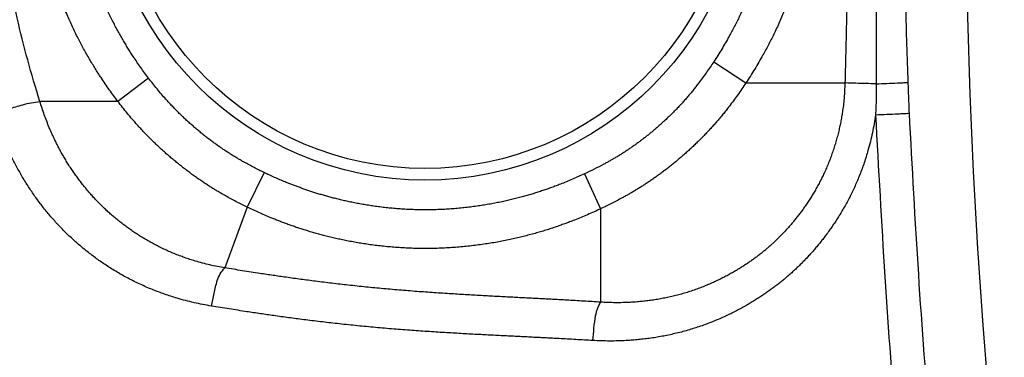
# Model space of a CAD drawing. Units: inches. Extents: x 36 to 727, y -626 to -202.
# Drawn here: x 152 to 165, y -429 to -425 of the extents above; entities that cross this region are included whole.
import ezdxf

# ---------------------------------------------------------------- set-up
doc = ezdxf.new("R2010")
doc.units = ezdxf.units.IN
doc.layers.add('1', color=7, linetype='Continuous')
doc.styles.add('CONVERTER_12', font='txt.shx', dxfattribs={"width": 0.72})
doc.dimstyles.new('ME10_DIM_10', dxfattribs={"dimtxt": 6, "dimasz": 5, "dimexe": 1.6, "dimexo": 1, "dimgap": 2, "dimtad": 1, "dimdec": 3, "dimzin": 12, "dimdsep": 46, "dimtxsty": 'CONVERTER_12', "dimsah": 1, "dimcen": 0.09, "dimclrd": 2, "dimclre": 2, "dimclrt": 2, "dimadec": 0, "dimazin": 0, "dimtfac": 1, "dimtdec": 4, "dimtmove": 0, "dimatfit": 3, "dimfxl": 1, "dimtolj": 1, "dimtzin": 0, "dimarcsym": 0})
doc.dimstyles.new('ME10_DIM_17', dxfattribs={"dimtxt": 6, "dimasz": 5, "dimexe": 1.6, "dimexo": 1, "dimgap": 2, "dimtad": 1, "dimdec": 3, "dimzin": 12, "dimdsep": 46, "dimtxsty": 'CONVERTER_12', "dimsah": 1, "dimcen": 0.09, "dimclrd": 2, "dimclre": 2, "dimclrt": 2, "dimadec": 0, "dimazin": 0, "dimtfac": 1, "dimtdec": 4, "dimtmove": 0, "dimatfit": 3, "dimfxl": 1, "dimtolj": 1, "dimtzin": 0, "dimarcsym": 0})

# ---------------------------------------------------------------- blocks, each defined once
blk = doc.blocks.new('*D7')
at = {"layer": '1', "color": 2, "linetype": 'Continuous'}
for p, q in [((162.013, -408.436), (134.39, -408.436)), ((135.99, -408.436), (135.99, -437.248)), ((162.013, -437.248), (134.39, -437.248))]:
    blk.add_line(p, q, dxfattribs=at)
at = {"layer": '1', "color": 2}
for points in [[(136.648, -413.436), (135.331, -413.436), (135.99, -408.436)], [(135.331, -432.248), (136.648, -432.248), (135.99, -437.248)]]:
    blk.add_solid(points, dxfattribs=at)
at = {"layer": '1', "color": 2, "insert": (133.99, -429.927), "char_height": 6, "attachment_point": 7, "rotation": 90, "line_spacing_factor": 0.60024, "style": 'CONVERTER_12'}
blk.add_mtext('28.8', dxfattribs=at)
blk = doc.blocks.new('*D14')
at = {"layer": '1', "color": 2, "linetype": 'Continuous'}
for p, q in [((147.99, -423.842), (147.99, -532.442)), ((339.485, -423.842), (339.485, -532.442)), ((147.99, -530.842), (339.485, -530.842))]:
    blk.add_line(p, q, dxfattribs=at)
at = {"layer": '1', "color": 2}
for points in [[(152.99, -530.184), (152.99, -531.5), (147.99, -530.842)], [(334.485, -531.5), (334.485, -530.184), (339.485, -530.842)]]:
    blk.add_solid(points, dxfattribs=at)
at = {"layer": '1', "color": 2, "insert": (234.881, -528.842), "char_height": 6, "attachment_point": 7, "rotation": 0.0003, "line_spacing_factor": 0.60024, "style": 'CONVERTER_12'}
blk.add_mtext('191.5', dxfattribs=at)

msp = doc.modelspace()

# ---------------------------------------------------------------- linework, layer by layer
at = {"color": 9, "linetype": 'Continuous'}
for p, q in [((160.9607, -425.4656), (161.3753, -425.7388)), ((153.6732, -425.677), (153.2786, -425.9785)), ((161.3752, -425.739), (162.6523, -425.7389)), ((153.2785, -425.9784), (152.2715, -425.9785)), ((155.162, -426.894), (154.9465, -427.3417)), ((159.2919, -426.9127), (159.5018, -427.362)), ((154.9465, -427.3417), (154.6559, -428.1238)), ((159.5016, -427.3621), (159.5018, -428.5656))]:
    msp.add_line(p, q, dxfattribs=at)
at = {"color": 7, "linetype": 'Continuous'}
for radius in [4.15, 4]:
    msp.add_circle((157.2372, -422.8419), radius, dxfattribs=at)
at = {"color": 9, "linetype": 'Continuous'}
msp.add_arc((243.7372, -422.8419), 79.5293, -87.147377, -92.852678, dxfattribs=at)
for points, knots in [([(162.6534, -419.9468), (162.6549, -420.0108), (162.6579, -420.1389), (162.6615, -420.2906), (162.6642, -420.402), (162.666, -420.4732), (162.6677, -420.5443), (162.6695, -420.6175), (162.6714, -420.6929), (162.6733, -420.7705), (162.6752, -420.8481), (162.6772, -420.9279), (162.6791, -421.01), (162.6812, -421.0944), (162.6831, -421.1788), (162.6851, -421.2656), (162.6871, -421.3547), (162.6891, -421.4462), (162.691, -421.5377), (162.6929, -421.6317), (162.6947, -421.728), (162.6965, -421.8268), (162.6981, -421.9256), (162.6996, -422.027), (162.701, -422.1311), (162.7022, -422.2378), (162.7033, -422.3446), (162.7042, -422.4545), (162.7049, -422.5675), (162.7054, -422.6838), (162.7055, -422.8), (162.7055, -422.9197), (162.7051, -423.0429), (162.7044, -423.1696), (162.7034, -423.2962), (162.7021, -423.4259), (162.7004, -423.5587), (162.6985, -423.6946), (162.6963, -423.8304), (162.6938, -423.9672), (162.6911, -424.1048), (162.6881, -424.2433), (162.685, -424.3819), (162.6819, -424.5179), (162.6787, -424.6513), (162.6755, -424.7822), (162.6722, -424.9131), (162.6672, -425.1161), (162.6604, -425.3914), (162.655, -425.623), (162.6523, -425.7389)], [0, 0, 0, 0, 0.1921177, 0.3842353, 0.4553629, 0.5264906, 0.5976182, 0.6687458, 0.7463341, 0.8239224, 0.9015107, 0.979099, 1.0635195, 1.1479399, 1.2323604, 1.3167808, 1.4083058, 1.4998308, 1.5913558, 1.6828808, 1.7816734, 1.8804659, 1.9792585, 2.0780511, 2.1847994, 2.2915477, 2.3982961, 2.5050446, 2.6212743, 2.737504, 2.8537338, 2.9699637, 3.0966294, 3.223295, 3.3499605, 3.476626, 3.6124851, 3.7483441, 3.8842027, 4.0200614, 4.158635, 4.2972086, 4.4357819, 4.5743552, 4.7052782, 4.8362011, 4.967124, 5.0980469, 5.4456047, 5.7931626, 5.7931626, 5.7931626, 5.7931626]), ([(163.0565, -419.9349), (163.0558, -420.1011), (163.0544, -420.4334), (163.0545, -420.8275), (163.0549, -421.1172), (163.0553, -421.3023), (163.0557, -421.4875), (163.0562, -421.6763), (163.0566, -421.8687), (163.0571, -422.0648), (163.0575, -422.261), (163.0578, -422.4583), (163.0579, -422.6569), (163.058, -422.8568), (163.0579, -423.0566), (163.0576, -423.2549), (163.0572, -423.4516), (163.0568, -423.6468), (163.0562, -423.8419), (163.0557, -424.0331), (163.0552, -424.2204), (163.0547, -424.4037), (163.0543, -424.587), (163.0539, -424.8726), (163.0539, -425.2605), (163.0552, -425.5874), (163.0559, -425.7508)], [0, 0, 0, 0, 0.4985811, 0.9971622, 1.182307, 1.3674518, 1.5525964, 1.737741, 1.9338573, 2.1299737, 2.3260902, 2.5222066, 2.7220494, 2.9218921, 3.1217349, 3.3215776, 3.5167436, 3.7119095, 3.9070753, 4.1022412, 4.2855365, 4.4688318, 4.6521274, 4.8354229, 5.3256791, 5.8159353, 5.8159353, 5.8159353, 5.8159353]), ([(163.4632, -419.9535), (163.4575, -420.1187), (163.446, -420.4493), (163.4355, -420.8412), (163.4288, -421.1291), (163.425, -421.3131), (163.4216, -421.4971), (163.4186, -421.6847), (163.416, -421.8758), (163.4138, -422.0705), (163.4121, -422.2652), (163.4109, -422.4612), (163.4102, -422.6583), (163.41, -422.8566), (163.4103, -423.0549), (163.4111, -423.2518), (163.4124, -423.4471), (163.4141, -423.6408), (163.4163, -423.8346), (163.419, -424.0245), (163.4221, -424.2106), (163.4255, -424.3927), (163.4293, -424.5749), (163.4359, -424.8589), (163.4464, -425.2447), (163.4577, -425.5697), (163.4633, -425.7322)], [0, 0, 0, 0, 0.4960804, 0.9921608, 1.1761836, 1.3602063, 1.5442291, 1.7282519, 1.9229736, 2.1176953, 2.3124171, 2.5071389, 2.7054663, 2.9037936, 3.1021208, 3.3004481, 3.4942369, 3.6880256, 3.8818141, 4.0756027, 4.2578004, 4.4399982, 4.6221959, 4.8043936, 5.2921967, 5.7799998, 5.7799998, 5.7799998, 5.7799998]), ([(161.3953, -419.9734), (161.4301, -420.0277), (161.4996, -420.1364), (161.5762, -420.269), (161.6303, -420.3675), (161.664, -420.431), (161.6969, -420.495), (161.73, -420.5614), (161.7633, -420.6305), (161.7965, -420.7023), (161.8286, -420.7745), (161.8608, -420.8498), (161.8929, -420.9283), (161.9247, -421.01), (161.9551, -421.0921), (161.9852, -421.1778), (162.0147, -421.267), (162.0434, -421.3598), (162.0702, -421.4531), (162.0961, -421.55), (162.1209, -421.6504), (162.1443, -421.7543), (162.1656, -421.8587), (162.1855, -421.967), (162.2037, -422.0795), (162.2198, -422.1959), (162.2334, -422.3127), (162.2447, -422.4334), (162.2534, -422.5581), (162.2591, -422.6866), (162.2614, -422.8153), (162.2603, -422.9451), (162.2559, -423.076), (162.248, -423.2078), (162.2367, -423.3394), (162.2223, -423.4684), (162.205, -423.5945), (162.1851, -423.7179), (162.1623, -423.8408), (162.1376, -423.959), (162.1111, -424.0723), (162.0833, -424.1809), (162.0532, -424.2888), (162.0219, -424.3919), (161.9899, -424.4903), (161.9574, -424.584), (161.923, -424.677), (161.8881, -424.7661), (161.8528, -424.8513), (161.8176, -424.9328), (161.781, -425.0137), (161.7442, -425.0914), (161.7076, -425.1658), (161.6712, -425.2371), (161.6338, -425.3079), (161.5743, -425.4164), (161.4902, -425.5615), (161.4136, -425.6798), (161.3752, -425.739)], [0, 0, 0, 0, 0.1935409, 0.3870819, 0.4589722, 0.5308622, 0.6027526, 0.6746432, 0.7536983, 0.8327536, 0.9118138, 0.9908742, 1.0785044, 1.1661347, 1.2537721, 1.34141, 1.4385153, 1.5356204, 1.6327308, 1.7298417, 1.8363553, 1.9428693, 2.0493875, 2.1559058, 2.2734362, 2.3909675, 2.5085164, 2.6260657, 2.7547253, 2.8833849, 3.0120603, 3.1407369, 3.2728186, 3.4048999, 3.5369697, 3.6690391, 3.7940239, 3.9190088, 4.0439799, 4.1689498, 4.2810248, 4.3930993, 4.505165, 4.6172304, 4.7163696, 4.815508, 4.9146367, 5.0137656, 5.1025763, 5.1913866, 5.280189, 5.3689911, 5.4490255, 5.5290596, 5.6090924, 5.6891257, 5.9005309, 6.1119361, 6.1119361, 6.1119361, 6.1119361]), ([(160.9789, -420.2437), (161.0103, -420.2933), (161.0733, -420.3925), (161.1427, -420.5133), (161.1917, -420.6031), (161.2223, -420.6609), (161.2521, -420.7191), (161.2822, -420.7796), (161.3122, -420.8424), (161.3423, -420.9076), (161.3714, -420.9732), (161.4005, -421.0414), (161.4295, -421.1125), (161.4582, -421.1863), (161.4856, -421.2607), (161.5127, -421.3381), (161.5393, -421.4187), (161.5651, -421.5025), (161.5894, -421.5868), (161.6127, -421.6743), (161.6351, -421.7651), (161.6562, -421.8592), (161.6755, -421.9536), (161.6934, -422.0517), (161.7098, -422.1534), (161.7244, -422.2587), (161.7367, -422.3644), (161.747, -422.4734), (161.7548, -422.586), (161.7599, -422.7019), (161.7619, -422.8179), (161.761, -422.935), (161.757, -423.0531), (161.7499, -423.1721), (161.7397, -423.2909), (161.7266, -423.4073), (161.711, -423.5214), (161.693, -423.6331), (161.6725, -423.7443), (161.6501, -423.8511), (161.6263, -423.9536), (161.6012, -424.0518), (161.574, -424.1494), (161.5457, -424.2426), (161.5169, -424.3315), (161.4875, -424.4161), (161.4565, -424.5001), (161.425, -424.5807), (161.3932, -424.658), (161.3613, -424.7319), (161.3282, -424.8053), (161.295, -424.8758), (161.2618, -424.9435), (161.2288, -425.0084), (161.1949, -425.0728), (161.141, -425.1717), (161.0648, -425.3038), (160.9954, -425.4117), (160.9607, -425.4656)], [0, 0, 0, 0, 0.1762024, 0.3524048, 0.4178082, 0.4832113, 0.5486149, 0.6140187, 0.6857682, 0.7575178, 0.829272, 0.9010262, 0.980235, 1.0594438, 1.138659, 1.2178747, 1.3055623, 1.3932498, 1.4809421, 1.568635, 1.6650377, 1.7614408, 1.8578476, 1.9542545, 2.0605628, 2.166872, 2.2731973, 2.3795229, 2.495541, 2.6115588, 2.7275911, 2.8436245, 2.9628208, 3.0820168, 3.2012019, 3.3203866, 3.4334926, 3.5465989, 3.6596929, 3.7727859, 3.8740851, 3.9753839, 4.0766743, 4.1779646, 4.2675224, 4.3570794, 4.4466277, 4.5361761, 4.6166993, 4.6972223, 4.777738, 4.8582535, 4.9310484, 5.003843, 5.0766362, 5.1494298, 5.3417576, 5.5340854, 5.5340854, 5.5340854, 5.5340854]), ([(152.2715, -425.9785), (152.2177, -425.8001), (152.1102, -425.4433), (152.0074, -425.0281), (151.9442, -424.7387), (151.9115, -424.577), (151.8816, -424.4147), (151.8553, -424.2568), (151.8324, -424.1034), (151.8125, -423.9544), (151.7951, -423.8052), (151.7717, -423.5704), (151.7486, -423.2493), (151.7451, -422.9777), (151.7433, -422.8419)], [0, 0, 0, 0, 0.5588625, 1.117725, 1.2826824, 1.4476364, 1.6125944, 1.7775545, 1.9278155, 2.0780746, 2.2283373, 2.3786021, 2.7859681, 3.193334, 3.193334, 3.193334, 3.193334]), ([(153.2785, -425.9784), (153.2408, -425.9281), (153.1654, -425.8275), (153.0815, -425.7041), (153.0217, -425.6121), (152.9843, -425.5526), (152.9476, -425.4926), (152.9106, -425.4304), (152.8734, -425.3658), (152.8361, -425.2989), (152.7997, -425.2314), (152.7633, -425.1615), (152.7269, -425.089), (152.6907, -425.0139), (152.6557, -424.9383), (152.6208, -424.8595), (152.5861, -424.7775), (152.552, -424.6923), (152.5195, -424.6064), (152.4877, -424.5176), (152.4569, -424.4258), (152.4272, -424.331), (152.3994, -424.2356), (152.3734, -424.1393), (152.3492, -424.0423), (152.3268, -423.9445), (152.3062, -423.8463), (152.2877, -423.7492), (152.2714, -423.6533), (152.2569, -423.5587), (152.2442, -423.4638), (152.2268, -423.313), (152.2094, -423.1058), (152.2065, -422.9299), (152.205, -422.8419)], [0, 0, 0, 0, 0.1885586, 0.3771173, 0.4474261, 0.5177346, 0.5880428, 0.6583511, 0.7349756, 0.8116002, 0.8882283, 0.9648565, 1.0481952, 1.1315342, 1.2148795, 1.2982251, 1.3900349, 1.4818446, 1.5736628, 1.6654817, 1.7648257, 1.8641697, 1.9635134, 2.0628572, 2.1631972, 2.2635374, 2.3638711, 2.4642042, 2.5599366, 2.6556689, 2.7514051, 2.8471423, 3.1109889, 3.3748356, 3.3748356, 3.3748356, 3.3748356]), ([(153.6732, -425.677), (153.6392, -425.6314), (153.5711, -425.5402), (153.4953, -425.4283), (153.4412, -425.3447), (153.4073, -425.2906), (153.374, -425.2361), (153.3405, -425.1795), (153.3068, -425.1209), (153.2729, -425.0601), (153.24, -424.9988), (153.207, -424.9354), (153.1742, -424.8697), (153.1415, -424.8018), (153.1099, -424.7334), (153.0784, -424.6623), (153.0472, -424.5884), (153.0165, -424.5117), (152.9873, -424.4344), (152.9588, -424.3544), (152.9311, -424.2718), (152.9043, -424.1863), (152.8793, -424.1004), (152.8559, -424.0136), (152.8341, -423.9259), (152.8138, -423.8374), (152.7952, -423.7485), (152.7785, -423.6607), (152.7637, -423.5739), (152.7507, -423.4882), (152.7392, -423.4023), (152.7235, -423.2662), (152.7078, -423.0795), (152.7052, -422.9211), (152.7039, -422.8419)], [0, 0, 0, 0, 0.1707685, 0.341537, 0.4054027, 0.469268, 0.5331331, 0.5969984, 0.6665536, 0.736109, 0.8056674, 0.8752259, 0.9505754, 1.025925, 1.1012806, 1.1766363, 1.2592469, 1.3418573, 1.4244753, 1.507094, 1.5965803, 1.6860665, 1.7755524, 1.8650384, 1.9558278, 2.0466174, 2.1374012, 2.2281845, 2.3148609, 2.4015373, 2.4882173, 2.5748982, 2.812435, 3.0499719, 3.0499719, 3.0499719, 3.0499719]), ([(160.9607, -425.4656), (160.9293, -425.5126), (160.8663, -425.6065), (160.7881, -425.713), (160.7303, -425.7878), (160.6949, -425.8324), (160.6588, -425.8764), (160.6223, -425.9197), (160.5853, -425.9622), (160.5479, -426.0039), (160.5098, -426.045), (160.4715, -426.0851), (160.433, -426.1242), (160.3944, -426.1622), (160.3552, -426.1997), (160.3161, -426.2361), (160.2773, -426.2712), (160.2387, -426.3053), (160.1996, -426.339), (160.161, -426.3715), (160.1227, -426.4029), (160.0848, -426.4331), (160.0466, -426.4629), (160.0085, -426.4918), (159.9707, -426.5197), (159.9331, -426.5467), (159.8951, -426.5731), (159.8571, -426.5989), (159.8189, -426.6241), (159.7808, -426.6486), (159.7423, -426.6726), (159.7034, -426.6961), (159.6642, -426.7193), (159.6246, -426.742), (159.5848, -426.7643), (159.5167, -426.8014), (159.4196, -426.852), (159.3345, -426.8925), (159.2919, -426.9127)], [0, 0, 0, 0, 0.1696071, 0.3392143, 0.3961618, 0.4531087, 0.5100582, 0.5670082, 0.6230418, 0.6790749, 0.7351084, 0.7911422, 0.8453806, 0.8996187, 0.9538535, 1.0080883, 1.0596031, 1.1111181, 1.1626318, 1.2141453, 1.2626257, 1.3111062, 1.3595878, 1.4080694, 1.4543543, 1.500639, 1.5469237, 1.5932085, 1.6385644, 1.6839201, 1.7292745, 1.7746291, 1.8202583, 1.8658874, 1.9115155, 1.9571439, 2.0985323, 2.2399206, 2.2399206, 2.2399206, 2.2399206]), ([(155.162, -426.894), (155.1191, -426.8729), (155.0332, -426.8308), (154.935, -426.7777), (154.8656, -426.7384), (154.8241, -426.7142), (154.783, -426.6896), (154.7415, -426.664), (154.6997, -426.6374), (154.6576, -426.6099), (154.6159, -426.5818), (154.5737, -426.5525), (154.531, -426.5219), (154.4878, -426.4901), (154.445, -426.4577), (154.4019, -426.4241), (154.3586, -426.3894), (154.3149, -426.3535), (154.2718, -426.317), (154.2287, -426.2796), (154.1857, -426.2412), (154.1428, -426.2018), (154.1006, -426.1616), (154.0588, -426.1207), (154.0174, -426.0789), (153.9765, -426.0363), (153.9363, -425.993), (153.8706, -425.9202), (153.7813, -425.816), (153.7093, -425.7234), (153.6732, -425.677)], [0, 0, 0, 0, 0.1434256, 0.2868513, 0.3348348, 0.382818, 0.4308027, 0.4787876, 0.5290589, 0.5793299, 0.6296019, 0.6798743, 0.7335295, 0.7871847, 0.8408389, 0.8944931, 0.9509998, 1.0075067, 1.0640153, 1.1205237, 1.1787613, 1.2369988, 1.2952386, 1.3534787, 1.4125599, 1.4716405, 1.5307198, 1.5897999, 1.7658778, 1.9419557, 1.9419557, 1.9419557, 1.9419557]), ([(161.3752, -425.739), (161.3404, -425.7905), (161.2706, -425.8937), (161.1836, -426.0108), (161.1191, -426.0935), (161.0791, -426.1435), (161.0383, -426.1928), (160.9969, -426.2414), (160.9548, -426.2893), (160.9122, -426.3364), (160.8688, -426.3829), (160.8252, -426.4281), (160.7816, -426.4721), (160.7378, -426.515), (160.6935, -426.5573), (160.6494, -426.5981), (160.6056, -426.6376), (160.5622, -426.6759), (160.5184, -426.7136), (160.4749, -426.7502), (160.4318, -426.7856), (160.3891, -426.8198), (160.3459, -426.8535), (160.3029, -426.8862), (160.2601, -426.918), (160.2174, -426.9488), (160.1743, -426.979), (160.1311, -427.0085), (160.0879, -427.0372), (160.0447, -427.0652), (160.0012, -427.0926), (159.9574, -427.1194), (159.9133, -427.1457), (159.8691, -427.1714), (159.8245, -427.1966), (159.7491, -427.2381), (159.6421, -427.2946), (159.5484, -427.3396), (159.5016, -427.3621)], [0, 0, 0, 0, 0.1867606, 0.3735212, 0.4375236, 0.5015254, 0.5655296, 0.6295343, 0.6930917, 0.7566486, 0.8202056, 0.8837628, 0.9450186, 1.0062741, 1.0675256, 1.128777, 1.1866184, 1.24446, 1.3023002, 1.3601401, 1.4148764, 1.4696128, 1.5243505, 1.5790883, 1.6317337, 1.6843789, 1.7370242, 1.7896696, 1.8411344, 1.892599, 1.9440624, 1.995526, 2.0467043, 2.0978824, 2.1490596, 2.2002371, 2.3561226, 2.512008, 2.512008, 2.512008, 2.512008]), ([(162.6523, -425.7389), (162.6498, -425.7983), (162.645, -425.9171), (162.6284, -426.0577), (162.6124, -426.161), (162.6005, -426.2277), (162.5871, -426.294), (162.5718, -426.3616), (162.5546, -426.4302), (162.5352, -426.4999), (162.5142, -426.5691), (162.4915, -426.6373), (162.4673, -426.7045), (162.4415, -426.7707), (162.414, -426.8361), (162.3855, -426.8993), (162.3562, -426.9604), (162.3262, -427.0192), (162.2949, -427.0774), (162.2632, -427.1332), (162.2312, -427.1868), (162.1991, -427.2381), (162.1659, -427.2888), (162.1328, -427.3372), (162.0997, -427.3836), (162.0669, -427.4278), (162.0333, -427.4714), (161.9997, -427.5133), (161.9663, -427.5534), (161.9331, -427.5919), (161.8992, -427.6298), (161.8652, -427.6666), (161.831, -427.7021), (161.7968, -427.7366), (161.762, -427.7704), (161.7267, -427.8035), (161.6908, -427.836), (161.6545, -427.8678), (161.6175, -427.899), (161.5794, -427.93), (161.5401, -427.9608), (161.4997, -427.9914), (161.4587, -428.0212), (161.4158, -428.0514), (161.3709, -428.0816), (161.324, -428.112), (161.2766, -428.1415), (161.2264, -428.1714), (161.1734, -428.2015), (161.1176, -428.2317), (161.0611, -428.2607), (161.0018, -428.2896), (160.9395, -428.3182), (160.8742, -428.3463), (160.8083, -428.3729), (160.7405, -428.3983), (160.6709, -428.4224), (160.5995, -428.445), (160.5275, -428.4658), (160.4552, -428.4845), (160.3827, -428.5014), (160.31, -428.5164), (160.237, -428.5296), (160.1649, -428.5408), (160.0939, -428.5502), (160.0238, -428.5578), (159.9537, -428.5639), (159.8433, -428.5709), (159.6925, -428.5749), (159.5654, -428.5687), (159.5018, -428.5656)], [0, 0, 0, 0, 0.1783049, 0.3566097, 0.4243123, 0.4920138, 0.559719, 0.6274246, 0.6997418, 0.7720593, 0.8443851, 0.9167109, 0.9876884, 1.0586653, 1.1296369, 1.2006087, 1.2666658, 1.3327225, 1.3987706, 1.4648184, 1.5253595, 1.5859004, 1.646436, 1.7069713, 1.762051, 1.8171306, 1.8722072, 1.9272837, 1.9781257, 2.0289677, 2.0798086, 2.1306495, 2.1791626, 2.2276754, 2.2761885, 2.3247017, 2.373032, 2.4213622, 2.4696923, 2.5180227, 2.5687202, 2.6194177, 2.670116, 2.7208145, 2.7766764, 2.8325386, 2.8884042, 2.9442701, 3.0077378, 3.0712059, 3.1346814, 3.1981569, 3.2692178, 3.3402792, 3.4113513, 3.4824238, 3.5573586, 3.6322931, 3.7072285, 3.7821646, 3.856352, 3.9305391, 4.0047157, 4.0788921, 4.1493292, 4.2197659, 4.2902002, 4.3606356, 4.5514937, 4.7423519, 4.7423519, 4.7423519, 4.7423519]), ([(163.0559, -425.7508), (163.0122, -425.7496), (162.9249, -425.7472), (162.814, -425.7442), (162.7231, -425.7414), (162.6759, -425.7397), (162.6523, -425.7388)], [0, 0, 0, 0, 0.13102683, 0.26205367, 0.33290897, 0.40376426, 0.40376426, 0.40376426, 0.40376426]), ([(163.0559, -425.7508), (163.1015, -425.749), (163.1928, -425.7454), (163.3063, -425.7409), (163.3965, -425.7367), (163.4411, -425.7337), (163.4633, -425.7322)], [0, 0, 0, 0, 0.13700998, 0.27401997, 0.34095272, 0.40788546, 0.40788546, 0.40788546, 0.40788546]), ([(151.686, -426.1303), (151.7469, -426.1111), (151.8688, -426.0728), (152.0268, -426.0258), (152.161, -425.9924), (152.2346, -425.9831), (152.2715, -425.9785)], [0, 0, 0, 0, 0.19167316, 0.38334631, 0.49459449, 0.60584276, 0.60584276, 0.60584276, 0.60584276]), ([(154.6559, -428.1238), (154.5916, -428.1119), (154.4632, -428.0882), (154.3138, -428.0479), (154.2059, -428.0142), (154.138, -427.9911), (154.0707, -427.9665), (154.0033, -427.9399), (153.9361, -427.9114), (153.8689, -427.8809), (153.8027, -427.8486), (153.7383, -427.8152), (153.676, -427.7808), (153.6156, -427.7456), (153.5561, -427.709), (153.499, -427.672), (153.4443, -427.6347), (153.392, -427.5974), (153.3405, -427.5589), (153.2907, -427.5199), (153.2424, -427.4805), (153.1957, -427.4406), (153.1499, -427.3997), (153.105, -427.3579), (153.0609, -427.315), (153.0177, -427.2712), (152.9755, -427.2265), (152.9339, -427.1806), (152.8929, -427.1334), (152.8526, -427.0851), (152.8134, -427.0359), (152.7748, -426.9856), (152.7371, -426.9342), (152.7002, -426.8816), (152.6644, -426.8282), (152.6296, -426.7739), (152.5959, -426.7187), (152.5632, -426.6626), (152.5318, -426.6058), (152.5017, -426.5486), (152.4728, -426.4911), (152.4453, -426.4333), (152.4188, -426.3749), (152.3783, -426.2807), (152.3266, -426.1494), (152.2898, -426.0354), (152.2715, -425.9785)], [0, 0, 0, 0, 0.1958959, 0.3917917, 0.4634861, 0.5351789, 0.6068772, 0.6785762, 0.7523042, 0.8260316, 0.8997591, 0.9734869, 1.0433973, 1.1133075, 1.1832075, 1.2531071, 1.317365, 1.3816229, 1.445878, 1.5101331, 1.5715132, 1.6328929, 1.6942722, 1.7556518, 1.8171626, 1.8786732, 1.9401823, 2.0016915, 2.0646041, 2.1275167, 2.1904293, 2.2533418, 2.3176007, 2.3818597, 2.4461203, 2.5103812, 2.5752958, 2.6402101, 2.7051214, 2.7700331, 2.8340766, 2.8981196, 2.9621594, 3.0262, 3.2057517, 3.3853034, 3.3853034, 3.3853034, 3.3853034]), ([(154.9465, -427.3417), (154.899, -427.3183), (154.8041, -427.2713), (154.6952, -427.2121), (154.6179, -427.168), (154.5713, -427.1407), (154.525, -427.1128), (154.4783, -427.0838), (154.4312, -427.0537), (154.3836, -427.0224), (154.3365, -426.9904), (154.2888, -426.9572), (154.2407, -426.9227), (154.1922, -426.8868), (154.1441, -426.8504), (154.0957, -426.8126), (154.0471, -426.7736), (153.9982, -426.7334), (153.9497, -426.6925), (153.9013, -426.6506), (153.8528, -426.6074), (153.8045, -426.563), (153.7568, -426.5178), (153.7096, -426.4717), (153.6629, -426.4248), (153.6168, -426.3769), (153.5714, -426.3283), (153.498, -426.2473), (153.3986, -426.132), (153.3185, -426.0296), (153.2785, -425.9784)], [0, 0, 0, 0, 0.1588658, 0.3177316, 0.3717542, 0.4257765, 0.4798001, 0.5338241, 0.5907549, 0.6476855, 0.7046172, 0.7615492, 0.8218997, 0.8822503, 0.9425993, 1.0029484, 1.0662879, 1.1296277, 1.1929695, 1.256311, 1.3219776, 1.3876439, 1.4533132, 1.5189829, 1.5854747, 1.6519658, 1.7184556, 1.7849463, 1.9799221, 2.1748978, 2.1748978, 2.1748978, 2.1748978]), ([(154.4848, -428.6161), (154.4099, -428.6025), (154.2603, -428.5752), (154.0861, -428.5288), (153.96, -428.4899), (153.8805, -428.4632), (153.8017, -428.4346), (153.7227, -428.4038), (153.6437, -428.3707), (153.5647, -428.3352), (153.4866, -428.2977), (153.4109, -428.2588), (153.3375, -428.2189), (153.2665, -428.1779), (153.1964, -428.1353), (153.1292, -428.0922), (153.0648, -428.0488), (153.0032, -428.0053), (152.9425, -427.9605), (152.8837, -427.915), (152.8267, -427.8689), (152.7715, -427.8223), (152.7174, -427.7745), (152.6642, -427.7256), (152.6122, -427.6756), (152.5612, -427.6244), (152.5113, -427.5722), (152.4622, -427.5186), (152.4139, -427.4637), (152.3665, -427.4074), (152.3202, -427.3502), (152.2749, -427.2916), (152.2305, -427.2318), (152.1871, -427.1706), (152.1449, -427.1084), (152.104, -427.0453), (152.0644, -426.9811), (152.026, -426.9159), (151.989, -426.85), (151.9536, -426.7837), (151.9199, -426.7172), (151.8877, -426.6506), (151.8568, -426.5833), (151.8098, -426.4754), (151.7499, -426.3253), (151.7073, -426.1953), (151.686, -426.1303)], [0, 0, 0, 0, 0.2281347, 0.4562693, 0.5401174, 0.6239638, 0.7078162, 0.7916696, 0.8782685, 0.9648669, 1.0514658, 1.1380649, 1.2200943, 1.3021233, 1.3841409, 1.4661581, 1.5415812, 1.6170042, 1.6924238, 1.7678433, 1.840057, 1.9122702, 1.9844833, 2.0566967, 2.1289239, 2.2011508, 2.2733762, 2.3456017, 2.4191676, 2.4927336, 2.5662997, 2.6398658, 2.7149046, 2.7899434, 2.8649841, 2.9400249, 3.0156619, 3.0912985, 3.1669317, 3.2425653, 3.3165725, 3.3905791, 3.4645823, 3.5385864, 3.7437685, 3.9489507, 3.9489507, 3.9489507, 3.9489507]), ([(163.047, -426.1492), (163.0344, -426.2267), (163.0093, -426.3817), (162.9642, -426.5609), (162.9262, -426.6888), (162.9008, -426.7672), (162.8734, -426.8449), (162.8444, -426.9208), (162.8141, -426.995), (162.7824, -427.0675), (162.7489, -427.1392), (162.7147, -427.2081), (162.6799, -427.2745), (162.6446, -427.3383), (162.608, -427.4013), (162.5712, -427.4617), (162.5342, -427.5196), (162.4974, -427.5749), (162.4595, -427.6296), (162.4216, -427.682), (162.3839, -427.7322), (162.3465, -427.7802), (162.3083, -427.8275), (162.27, -427.8732), (162.2318, -427.9172), (162.1938, -427.9595), (162.155, -428.0013), (162.1159, -428.0419), (162.0766, -428.0815), (162.037, -428.1199), (161.9968, -428.1578), (161.9558, -428.195), (161.9141, -428.2316), (161.8716, -428.2676), (161.8285, -428.3029), (161.784, -428.3381), (161.7381, -428.3731), (161.6908, -428.408), (161.6429, -428.442), (161.5927, -428.4763), (161.5402, -428.5108), (161.4854, -428.5455), (161.4299, -428.5791), (161.3713, -428.6131), (161.3096, -428.6473), (161.2446, -428.6816), (161.1789, -428.7145), (161.11, -428.7473), (161.0379, -428.7796), (160.9624, -428.8113), (160.8863, -428.8412), (160.8081, -428.8698), (160.7281, -428.8968), (160.6461, -428.9222), (160.5635, -428.9455), (160.4808, -428.9666), (160.3981, -428.9855), (160.3155, -429.0024), (160.2325, -429.0172), (160.1508, -429.0299), (160.0703, -429.0404), (159.9913, -429.0491), (159.9121, -429.0561), (159.7876, -429.0643), (159.6174, -429.0695), (159.4739, -429.0633), (159.4022, -429.0603)], [0, 0, 0, 0, 0.2355071, 0.4710142, 0.5534122, 0.6358079, 0.7181987, 0.8005904, 0.8796654, 0.9587398, 1.0378073, 1.1168749, 1.1897504, 1.2626255, 1.3354925, 1.4083593, 1.4748704, 1.5413814, 1.6078877, 1.6743938, 1.7352592, 1.7961246, 1.8569875, 1.9178503, 1.9748026, 2.0317548, 2.0887064, 2.145658, 2.2008667, 2.2560752, 2.3112839, 2.3664928, 2.4221751, 2.4778573, 2.5335396, 2.589222, 2.6479811, 2.7067402, 2.7655006, 2.8242612, 2.8891125, 2.953964, 3.0188195, 3.0836753, 3.1571534, 3.2306319, 3.3041188, 3.3776058, 3.4594299, 3.5412544, 3.6230893, 3.7049245, 3.7907461, 3.8765675, 3.9623889, 4.0482108, 4.132526, 4.2168408, 4.3011448, 4.3854487, 4.4649593, 4.5444695, 4.6239771, 4.7034859, 4.9188627, 5.1342396, 5.1342396, 5.1342396, 5.1342396]), ([(163.047, -426.1492), (163.0952, -426.1471), (163.1917, -426.1429), (163.3119, -426.1377), (163.4076, -426.1332), (163.455, -426.1302), (163.4788, -426.1288)], [0, 0, 0, 0, 0.14482422, 0.28964843, 0.36096677, 0.43228511, 0.43228511, 0.43228511, 0.43228511]), ([(159.2919, -426.9127), (159.241, -426.936), (159.1391, -426.9824), (159.0167, -427.0321), (158.9268, -427.0665), (158.87, -427.0874), (158.8131, -427.1077), (158.7544, -427.1277), (158.694, -427.1476), (158.6318, -427.167), (158.5694, -427.1857), (158.5049, -427.204), (158.4383, -427.2219), (158.3695, -427.2393), (158.3005, -427.2556), (158.2291, -427.2713), (158.1553, -427.2864), (158.079, -427.3007), (158.0025, -427.3137), (157.9239, -427.3258), (157.8432, -427.3368), (157.7604, -427.3467), (157.6775, -427.3552), (157.5937, -427.3623), (157.5091, -427.3679), (157.4235, -427.3721), (157.3379, -427.3746), (157.2527, -427.3755), (157.168, -427.3749), (157.0838, -427.3728), (156.9996, -427.3691), (156.9169, -427.3639), (156.8358, -427.3575), (156.7562, -427.3498), (156.6768, -427.3408), (156.5998, -427.3308), (156.5252, -427.3199), (156.4531, -427.3082), (156.3811, -427.2955), (156.3119, -427.2821), (156.2455, -427.2682), (156.1818, -427.254), (156.1183, -427.2389), (156.0572, -427.2235), (155.9985, -427.2078), (155.9422, -427.192), (155.886, -427.1755), (155.8316, -427.1588), (155.7789, -427.1419), (155.7279, -427.125), (155.6771, -427.1075), (155.6273, -427.0897), (155.5786, -427.0718), (155.531, -427.0537), (155.4836, -427.0351), (155.4057, -427.0037), (155.2979, -426.9579), (155.2073, -426.9153), (155.162, -426.894)], [0, 0, 0, 0, 0.1679283, 0.3358566, 0.3963065, 0.456756, 0.5172058, 0.5776557, 0.6427946, 0.7079334, 0.7730756, 0.8382179, 0.9091136, 0.9800093, 1.0509081, 1.1218071, 1.1994192, 1.2770314, 1.3546458, 1.4322603, 1.5155857, 1.5989115, 1.682241, 1.7655705, 1.851204, 1.9368375, 2.022473, 2.1081087, 2.1923764, 2.2766438, 2.3609078, 2.4451718, 2.5251081, 2.6050443, 2.6849764, 2.7649081, 2.8379973, 2.9110865, 2.984173, 3.0572593, 3.1224985, 3.1877375, 3.2529739, 3.3182103, 3.376735, 3.4352595, 3.4937816, 3.5523037, 3.6060587, 3.6598135, 3.713567, 3.7673204, 3.81824, 3.8691596, 3.9200797, 3.971, 4.1211832, 4.2713665, 4.2713665, 4.2713665, 4.2713665]), ([(159.5016, -427.3621), (159.4458, -427.3878), (159.3343, -427.4391), (159.2001, -427.494), (159.1015, -427.532), (159.0393, -427.5551), (158.9767, -427.5775), (158.9122, -427.5996), (158.8457, -427.6216), (158.7772, -427.6431), (158.7085, -427.6638), (158.6373, -427.6841), (158.5638, -427.704), (158.4878, -427.7232), (158.4116, -427.7413), (158.3327, -427.7588), (158.2511, -427.7755), (158.1669, -427.7914), (158.0824, -427.8058), (157.9956, -427.8192), (157.9066, -427.8315), (157.8152, -427.8424), (157.7237, -427.8518), (157.6311, -427.8596), (157.5374, -427.8659), (157.4428, -427.8705), (157.348, -427.8733), (157.2537, -427.8744), (157.1599, -427.8737), (157.0667, -427.8713), (156.9735, -427.8672), (156.882, -427.8615), (156.7923, -427.8544), (156.7044, -427.8459), (156.6167, -427.836), (156.5316, -427.8249), (156.4492, -427.8128), (156.3695, -427.7999), (156.29, -427.7858), (156.2136, -427.771), (156.1401, -427.7556), (156.0697, -427.7399), (155.9995, -427.7231), (155.932, -427.706), (155.8671, -427.6886), (155.8048, -427.6711), (155.7428, -427.6528), (155.6827, -427.6343), (155.6246, -427.6156), (155.5684, -427.5969), (155.5125, -427.5776), (155.4577, -427.558), (155.4042, -427.5382), (155.3519, -427.5182), (155.2998, -427.4977), (155.2142, -427.463), (155.0957, -427.4124), (154.9963, -427.3653), (154.9465, -427.3417)], [0, 0, 0, 0, 0.1841378, 0.3682755, 0.4346933, 0.5011106, 0.5675281, 0.6339457, 0.7057571, 0.7775685, 0.8493835, 0.9211987, 0.9995483, 1.0778979, 1.1562507, 1.2346038, 1.3203102, 1.4060168, 1.4917259, 1.577435, 1.6694329, 1.7614311, 1.8534333, 1.9454354, 2.0402123, 2.1349893, 2.2297685, 2.3245479, 2.4178478, 2.5111475, 2.6044434, 2.6977394, 2.7860376, 2.8743357, 2.9626291, 3.0509222, 3.1316633, 3.2124043, 3.2931425, 3.3738805, 3.4460535, 3.5182262, 3.590396, 3.6625657, 3.7272293, 3.7918927, 3.8565535, 3.9212143, 3.9804348, 4.0396552, 4.098874, 4.1580928, 4.2140871, 4.2700812, 4.326076, 4.3820711, 4.5471971, 4.7123232, 4.7123232, 4.7123232, 4.7123232]), ([(154.4848, -428.6161), (154.4951, -428.561), (154.5158, -428.4507), (154.5494, -428.3107), (154.5931, -428.197), (154.6356, -428.1483), (154.6568, -428.1239)], [0, 0, 0, 0, 0.16819389, 0.33638739, 0.43261611, 0.52885144, 0.52885144, 0.52885144, 0.52885144]), ([(159.5018, -428.5656), (159.4288, -428.5612), (159.2828, -428.5523), (159.1099, -428.5424), (158.9831, -428.5354), (158.9024, -428.5311), (158.8218, -428.5268), (158.739, -428.5224), (158.654, -428.5179), (158.5668, -428.5134), (158.4797, -428.5089), (158.3901, -428.5042), (158.2981, -428.4994), (158.2037, -428.4945), (158.1092, -428.4894), (158.012, -428.4841), (157.9121, -428.4786), (157.8094, -428.4727), (157.7067, -428.4666), (157.6015, -428.4602), (157.4936, -428.4534), (157.3833, -428.4461), (157.2729, -428.4384), (157.161, -428.4303), (157.0475, -428.4216), (156.9324, -428.4123), (156.8174, -428.4025), (156.7028, -428.3923), (156.5888, -428.3816), (156.4753, -428.3704), (156.3618, -428.3587), (156.251, -428.3468), (156.1429, -428.3346), (156.0375, -428.3223), (155.9322, -428.3096), (155.8304, -428.2968), (155.7322, -428.284), (155.6374, -428.2714), (155.5427, -428.2585), (155.4513, -428.2457), (155.3631, -428.233), (155.2781, -428.2206), (155.1932, -428.208), (155.0611, -428.1881), (154.882, -428.1603), (154.7312, -428.136), (154.6559, -428.1238)], [0, 0, 0, 0, 0.2194296, 0.4388592, 0.5196149, 0.6003705, 0.6811261, 0.7618816, 0.8491578, 0.9364339, 1.0237101, 1.1109862, 1.2055491, 1.3001121, 1.3946752, 1.4892382, 1.5921044, 1.6949706, 1.7978372, 1.9007039, 2.0113241, 2.1219443, 2.2325655, 2.3431867, 2.4586304, 2.5740741, 2.6895186, 2.8049632, 2.9190484, 3.0331337, 3.1472189, 3.2613041, 3.3673899, 3.4734756, 3.5795607, 3.6856459, 3.7812303, 3.8768146, 3.9723983, 4.0679819, 4.15383, 4.239678, 4.3255256, 4.4113733, 4.6404077, 4.8694421, 4.8694421, 4.8694421, 4.8694421]), ([(159.4022, -429.0603), (159.4065, -429.0067), (159.4151, -428.8995), (159.4318, -428.762), (159.4576, -428.6481), (159.4871, -428.5931), (159.5018, -428.5656)], [0, 0, 0, 0, 0.16129945, 0.32259875, 0.4157694, 0.5089423, 0.5089423, 0.5089423, 0.5089423]), ([(159.4022, -429.0603), (159.3291, -429.056), (159.1831, -429.0475), (159.0101, -429.0382), (158.8831, -429.0315), (158.8022, -429.0273), (158.7213, -429.0232), (158.6382, -429.019), (158.5527, -429.0147), (158.465, -429.0103), (158.3772, -429.006), (158.2869, -429.0015), (158.194, -428.9968), (158.0985, -428.9919), (158.0031, -428.987), (157.9047, -428.9818), (157.8033, -428.9763), (157.699, -428.9705), (157.5948, -428.9645), (157.4877, -428.9581), (157.3779, -428.9513), (157.2654, -428.944), (157.1529, -428.9363), (157.0386, -428.9281), (156.9226, -428.9193), (156.8049, -428.9099), (156.6873, -428.9), (156.5701, -428.8896), (156.4534, -428.8787), (156.3372, -428.8673), (156.221, -428.8554), (156.1076, -428.8432), (155.997, -428.8308), (155.8893, -428.8183), (155.7815, -428.8052), (155.6775, -428.7922), (155.5772, -428.7792), (155.4805, -428.7663), (155.3839, -428.7531), (155.2907, -428.74), (155.2009, -428.7272), (155.1146, -428.7145), (155.0283, -428.7017), (154.8944, -428.6814), (154.7132, -428.6532), (154.5609, -428.6285), (154.4848, -428.6161)], [0, 0, 0, 0, 0.2194408, 0.4388816, 0.5198665, 0.6008514, 0.6818363, 0.7628211, 0.8506713, 0.9385215, 1.0263716, 1.1142218, 1.209821, 1.3054201, 1.4010195, 1.4966188, 1.6010555, 1.7054922, 1.8099295, 1.9143667, 2.027159, 2.1399512, 2.2527445, 2.3655378, 2.4836071, 2.6016764, 2.7197465, 2.8378166, 2.9546016, 3.0713866, 3.1881716, 3.3049566, 3.4134643, 3.521972, 3.630479, 3.7389861, 3.8365013, 3.9340165, 4.031531, 4.1290456, 4.2163171, 4.3035886, 4.3908597, 4.4781309, 4.7095838, 4.9410366, 4.9410366, 4.9410366, 4.9410366])]:
    msp.add_open_spline(points, degree=3, knots=knots, dxfattribs=at)
for points in [[(163.0559, -425.7508), (163.0557, -425.8172), (163.0555, -425.9501), (163.0498, -426.0828), (163.047, -426.1492)], [(163.4633, -425.7322), (163.4658, -425.7983), (163.4707, -425.9305), (163.4761, -426.0627), (163.4788, -426.1288)], [(163.047, -426.1492), (163.1224, -427.5415), (163.2733, -430.3262), (163.6403, -433.0908), (163.8238, -434.473)], [(163.4788, -426.1288), (163.5541, -427.5126), (163.7046, -430.2801), (164.0709, -433.0275), (164.254, -434.4012)]]:
    msp.add_open_spline(points, degree=3, dxfattribs=at)

# ---------------------------------------------------------------- dimensions: what is measured, and where the dimension line sits
at = {"layer": '1'}
dim = msp.add_linear_dim(base=(135.9896, -437.2482), p1=(163.0126, -408.4357), p2=(163.0126, -437.2482), angle=90, text='28.8', dimstyle='ME10_DIM_10', dxfattribs=at)
dim.commit()
dim.dimension.update_dxf_attribs({"geometry": '*D7', "text_midpoint": (130.9896, -422.8419), "text_rotation": 90})
dim = msp.add_linear_dim(base=(339.4848, -530.8419), p1=(147.9896, -422.8419), p2=(339.4848, -422.8419), text='191.5', dimstyle='ME10_DIM_17', dxfattribs=at)
dim.commit()
dim.dimension.update_dxf_attribs({"geometry": '*D14', "text_midpoint": (243.7372, -525.8419), "text_rotation": 0.00014})

doc.saveas('drawing.dxf')
